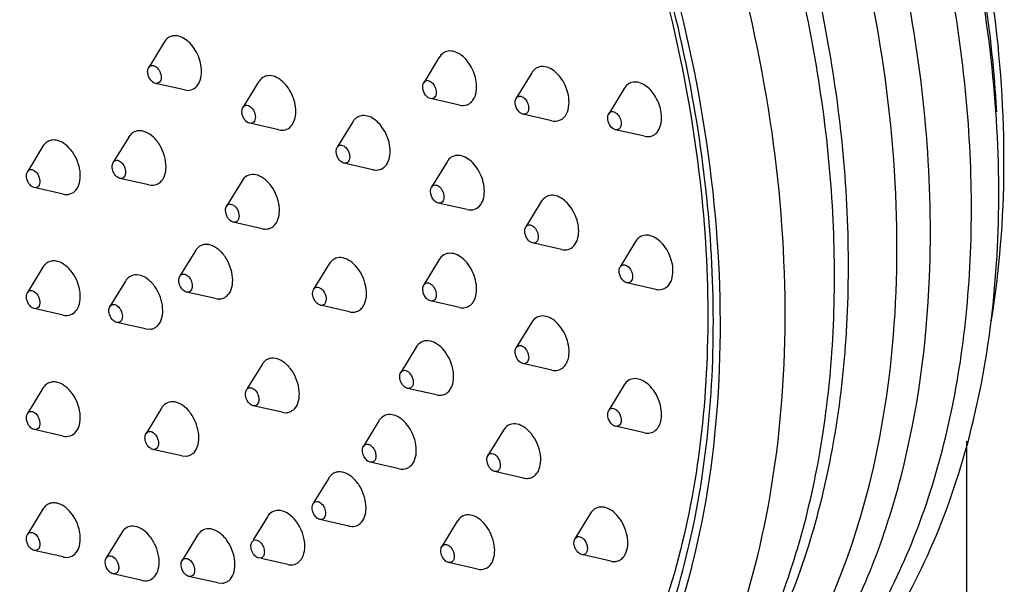
# Model space of a CAD drawing. Extents: x 3608 to 4660, y 1023 to 1831.
# Drawn here: x 4567 to 4619, y 1645 to 1675 of the extents above; entities that cross this region are included whole.
import ezdxf

# ---------------------------------------------------------------- set-up
doc = ezdxf.new("R2010")
doc.units = 0

msp = doc.modelspace()

# ---------------------------------------------------------------- linework, layer by layer
at = {"color": 7, "linetype": 'Continuous'}
for p, q in [((4574.743, 1673.855), (4573.929, 1672.525)), ((4589.185, 1673.057), (4588.37, 1671.726)), ((4594.039, 1672.243), (4593.225, 1670.912)), ((4575.804, 1671.344), (4574.283, 1671.688)), ((4579.693, 1671.764), (4578.879, 1670.433)), ((4598.894, 1671.429), (4598.08, 1670.098)), ((4590.246, 1670.545), (4588.724, 1670.889)), ((4584.642, 1669.672), (4583.828, 1668.341)), ((4595.1, 1669.731), (4593.579, 1670.075)), ((4580.754, 1669.253), (4579.232, 1669.596)), ((4599.955, 1668.917), (4598.433, 1669.261)), ((4572.879, 1668.876), (4572.105, 1667.611)), ((4573.029, 1669.054), (4572.878, 1668.873)), ((4568.379, 1668.388), (4567.565, 1667.058)), ((4572.064, 1667.542), (4572.115, 1667.605)), ((4589.592, 1667.58), (4588.778, 1666.249)), ((4585.704, 1667.161), (4584.182, 1667.504)), ((4573.94, 1666.364), (4572.419, 1666.708)), ((4578.831, 1666.578), (4578.017, 1665.248)), ((4567.921, 1666.221), (4567.865, 1666.238)), ((4569.44, 1665.877), (4567.919, 1666.221)), ((4594.542, 1665.488), (4593.728, 1664.157)), ((4577.991, 1665.193), (4578.019, 1665.249)), ((4590.653, 1665.069), (4589.132, 1665.412)), ((4579.893, 1664.067), (4578.371, 1664.411)), ((4599.492, 1663.396), (4598.678, 1662.066)), ((4576.379, 1662.91), (4575.605, 1661.645)), ((4576.529, 1663.089), (4576.378, 1662.908)), ((4595.603, 1662.977), (4594.082, 1663.32)), ((4589.185, 1662.448), (4588.37, 1661.117)), ((4568.379, 1662.044), (4567.565, 1660.714)), ((4583.404, 1662.218), (4582.59, 1660.887)), ((4575.564, 1661.578), (4575.615, 1661.639)), ((4614.92, 1661.529), (4614.92, 1661.53)), ((4572.709, 1661.318), (4571.894, 1659.988)), ((4582.564, 1660.832), (4582.592, 1660.889)), ((4588.324, 1660.986), (4588.371, 1661.118)), ((4600.553, 1660.885), (4599.031, 1661.229)), ((4577.44, 1660.399), (4575.919, 1660.743)), ((4567.921, 1659.877), (4567.865, 1659.894)), ((4569.44, 1659.533), (4567.919, 1659.876)), ((4584.466, 1659.707), (4582.944, 1660.05)), ((4590.246, 1659.937), (4588.724, 1660.28)), ((4572.33, 1659.145), (4572.246, 1659.152)), ((4573.77, 1658.807), (4572.327, 1659.133)), ((4573.768, 1658.808), (4574.015, 1658.791)), ((4594.039, 1659.158), (4593.225, 1657.828)), ((4587.977, 1657.857), (4587.163, 1656.527)), ((4593.178, 1657.696), (4593.226, 1657.829)), ((4579.879, 1656.945), (4579.105, 1655.68)), ((4580.029, 1657.124), (4579.878, 1656.943)), ((4595.1, 1656.647), (4593.579, 1656.991)), ((4587.137, 1656.472), (4587.165, 1656.528)), ((4568.379, 1655.7), (4567.565, 1654.369)), ((4579.064, 1655.612), (4579.115, 1655.674)), ((4589.039, 1655.346), (4587.517, 1655.69)), ((4598.894, 1655.869), (4598.08, 1654.539)), ((4574.603, 1654.656), (4573.789, 1653.326)), ((4580.94, 1654.434), (4579.419, 1654.778)), ((4598.033, 1654.407), (4598.081, 1654.539)), ((4586.017, 1653.985), (4585.203, 1652.654)), ((4586.035, 1654.014), (4586.017, 1653.984)), ((4599.955, 1653.358), (4598.433, 1653.702)), ((4567.921, 1653.533), (4567.865, 1653.55)), ((4569.44, 1653.189), (4567.919, 1653.532)), ((4592.55, 1653.497), (4591.736, 1652.166)), ((4616.877, 1631.499), (4616.877, 1652.922)), ((4574.224, 1652.484), (4574.14, 1652.49)), ((4575.664, 1652.145), (4574.221, 1652.471)), ((4575.662, 1652.146), (4575.909, 1652.13)), ((4591.71, 1652.111), (4591.738, 1652.168)), ((4587.078, 1651.474), (4585.557, 1651.818)), ((4583.529, 1651.159), (4583.378, 1650.978)), ((4593.612, 1650.986), (4592.09, 1651.329)), ((4583.379, 1650.98), (4582.605, 1649.715)), ((4582.564, 1649.647), (4582.615, 1649.709)), ((4568.379, 1649.356), (4567.565, 1648.025)), ((4580.164, 1648.957), (4579.42, 1647.741)), ((4597.123, 1649.137), (4596.309, 1647.806)), ((4584.44, 1648.469), (4582.919, 1648.812)), ((4590.133, 1648.721), (4589.319, 1647.391)), ((4590.151, 1648.75), (4590.132, 1648.72)), ((4572.517, 1648.129), (4571.703, 1646.799)), ((4576.497, 1647.995), (4575.683, 1646.664)), ((4579.35, 1647.626), (4579.454, 1647.72)), ((4589.318, 1647.39), (4589.325, 1647.4)), ((4596.283, 1647.751), (4596.311, 1647.807)), ((4567.921, 1647.189), (4567.865, 1647.206)), ((4569.44, 1646.845), (4567.919, 1647.188)), ((4598.185, 1646.626), (4596.663, 1646.969)), ((4579.847, 1646.8), (4579.704, 1646.79)), ((4581.226, 1646.446), (4579.838, 1646.759)), ((4591.194, 1646.21), (4589.672, 1646.554)), ((4572.072, 1645.959), (4572.056, 1645.962)), ((4573.579, 1645.618), (4572.057, 1645.962)), ((4576.118, 1645.822), (4576.034, 1645.828)), ((4573.577, 1645.619), (4573.625, 1645.609)), ((4577.558, 1645.484), (4576.115, 1645.809)), ((4577.556, 1645.484), (4577.803, 1645.468))]:
    msp.add_line(p, q, dxfattribs=at)
msp.add_arc((4556.788, 1666.773), 61.758, 3.18294, 4.27177, dxfattribs=at)
for points, start_tangent, end_tangent in [([(4569.351, 1724.117), (4561.753, 1726.369), (4558.01, 1726.753), (4554.353, 1726.629), (4550.823, 1725.993), (4547.462, 1724.849), (4544.312, 1723.21), (4541.41, 1721.096), (4538.788, 1718.537), (4536.472, 1715.563), (4532.83, 1708.507), (4530.588, 1700.215), (4529.803, 1690.996), (4530.49, 1681.186), (4532.613, 1671.151), (4536.09, 1661.264), (4540.788, 1651.899), (4546.531, 1643.411), (4553.107, 1636.119), (4560.278, 1630.299), (4567.793, 1626.177)], (-0.921119, 0.389282), (0.921119, -0.389282)), ([(4612.779, 1644.937), (4616.111, 1654.667), (4616.911, 1660.218), (4617.114, 1666.104), (4616.714, 1672.229), (4615.719, 1678.489), (4612.021, 1691), (4606.264, 1702.807), (4598.829, 1713.127), (4594.634, 1717.51), (4590.211, 1721.276), (4580.981, 1726.713)], (0.456312, 0.88982), (-0.921119, 0.389282)), ([(4603.097, 1634.047), (4607.523, 1637.003), (4611.296, 1640.993), (4614.331, 1645.9), (4616.573, 1651.598), (4617.985, 1657.951), (4618.547, 1664.818), (4618.254, 1672.044), (4617.116, 1679.468), (4615.162, 1686.92), (4612.438, 1694.23), (4609.008, 1701.228), (4604.95, 1707.753), (4600.355, 1713.655), (4595.328, 1718.797), (4584.414, 1726.346)], (0.890924, 0.454151), (-0.897425, 0.441166)), ([(4567.793, 1626.177), (4575.391, 1623.925), (4579.134, 1623.54), (4582.791, 1623.664), (4586.321, 1624.3), (4589.682, 1625.444), (4592.832, 1627.084), (4595.734, 1629.197), (4598.356, 1631.757), (4600.672, 1634.731), (4604.314, 1641.786), (4606.556, 1650.078), (4607.341, 1659.298), (4606.654, 1669.107), (4604.531, 1679.143), (4601.054, 1689.03), (4596.356, 1698.394), (4590.613, 1706.883), (4584.037, 1714.175), (4576.866, 1719.994), (4569.351, 1724.117)], (0.921119, -0.389282), (-0.921119, 0.389282)), ([(4606.584, 1643.345), (4609.339, 1653.386), (4609.878, 1659.003), (4609.843, 1664.903), (4608.067, 1677.179), (4604.12, 1689.451), (4598.248, 1700.953), (4590.817, 1710.971), (4586.657, 1715.224), (4582.288, 1718.881), (4573.194, 1724.19)], (0.38879, 0.921327), (-0.921119, 0.389282)), ([(4606.946, 1643.159), (4609.922, 1653.066), (4610.561, 1658.649), (4610.619, 1664.535), (4608.994, 1676.834), (4605.15, 1689.178), (4599.332, 1700.78), (4591.913, 1710.897), (4587.747, 1715.193), (4583.365, 1718.886), (4574.234, 1724.235)], (0.41513, 0.909762), (-0.921119, 0.389282)), ([(4567.865, 1629.08), (4556.638, 1636.145), (4551.384, 1641.211), (4546.55, 1647.135), (4542.261, 1653.767), (4538.624, 1660.936), (4535.734, 1668.46), (4533.663, 1676.147), (4532.465, 1683.802), (4532.17, 1691.227), (4532.787, 1698.235), (4534.298, 1704.646), (4536.666, 1710.297), (4539.829, 1715.043), (4543.709, 1718.763), (4548.204, 1721.363)], (-0.921119, 0.389282), (0.921063, 0.389414)), ([(4569.279, 1629.677), (4558.252, 1636.574), (4553.078, 1641.505), (4548.303, 1647.271), (4544.044, 1653.729), (4540.404, 1660.722), (4537.475, 1668.076), (4535.328, 1675.612), (4534.016, 1683.143), (4533.57, 1690.485), (4534.003, 1697.458), (4535.303, 1703.889), (4537.439, 1709.621), (4540.357, 1714.512), (4543.987, 1718.443), (4548.238, 1721.317)], (-0.921119, 0.389282), (0.890056, 0.455852)), ([(4618.159, 1659.188), (4618.831, 1667.304), (4618.264, 1675.857), (4616.492, 1684.577), (4613.582, 1693.177), (4609.635, 1701.373), (4604.781, 1708.888), (4599.173, 1715.47), (4592.981, 1720.898)], (0.163913, 0.986475), (-0.802055, 0.59725)), ([(4567.476, 1720.601), (4573.136, 1717.627), (4578.672, 1713.55), (4583.935, 1708.475), (4588.786, 1702.531), (4593.095, 1695.873), (4596.753, 1688.671), (4599.662, 1681.112), (4601.75, 1673.39), (4602.962, 1665.706), (4603.268, 1658.258), (4602.664, 1651.242), (4601.169, 1644.841), (4598.829, 1639.223), (4595.714, 1634.53), (4591.914, 1630.874), (4587.524, 1628.332)], (0.921119, -0.389282), (-0.921119, -0.389282)), ([(4614.92, 1661.53), (4614.76, 1669.005), (4613.689, 1676.74), (4611.733, 1684.54), (4608.943, 1692.21), (4605.387, 1699.556), (4601.156, 1706.394), (4596.355, 1712.553), (4591.105, 1717.877)], (0.04103, 0.999158), (-0.745164, 0.666881)), ([(4618.375, 1671.374), (4616.301, 1683.606), (4611.995, 1695.701), (4605.754, 1706.826), (4598.006, 1716.217)], (-0.074453, 0.997224), (-0.708549, 0.705662)), ([(4593.955, 1695.494), (4598.565, 1685.782), (4601.829, 1675.589), (4603.607, 1665.35), (4603.823, 1655.506), (4602.467, 1646.479), (4601.216, 1642.394), (4599.598, 1638.654), (4597.632, 1635.3), (4595.339, 1632.368), (4592.743, 1629.889), (4589.872, 1627.889)], (0.488393, -0.872624), (-0.863461, -0.504416)), ([(4567.158, 1627.874), (4572.433, 1626.137), (4577.597, 1625.422), (4582.54, 1625.742), (4587.159, 1627.092), (4591.357, 1629.444), (4595.043, 1632.746), (4598.142, 1636.931), (4600.587, 1641.909), (4602.326, 1647.575), (4603.324, 1653.811), (4603.559, 1660.484), (4603.026, 1667.454), (4601.736, 1674.574), (4599.717, 1681.692), (4593.676, 1695.331)], (0.921403, -0.388607), (-0.488881, 0.87235)), ([(4598.241, 1631.601), (4601.04, 1633.325), (4603.602, 1635.489), (4605.902, 1638.07), (4607.919, 1641.044), (4611.024, 1648.051), (4612.799, 1656.24), (4613.174, 1665.292), (4612.135, 1674.858), (4609.721, 1684.567), (4606.027, 1694.044)], (0.888856, 0.458187), (-0.421328, 0.906908)), ([(4576.704, 1672.308), (4576.49, 1673.217), (4576.244, 1673.623), (4575.935, 1673.94), (4575.596, 1674.134), (4575.262, 1674.186), (4574.968, 1674.09), (4574.743, 1673.856)], (0, 1), (-0.522526, -0.852623)), ([(4591.125, 1671.783), (4590.829, 1672.612), (4590.573, 1672.957), (4590.275, 1673.214), (4589.96, 1673.36), (4589.655, 1673.382), (4589.389, 1673.277), (4589.184, 1673.056)], (-0.14412, 0.98956), (-0.521957, -0.852972)), ([(4573.875, 1672.308), (4573.879, 1672.369), (4573.929, 1672.525)], (0, 1), (0.521198, 0.853436)), ([(4574.283, 1671.688), (4573.999, 1671.911), (4573.908, 1672.105), (4573.875, 1672.308)], (-0.975728, 0.218988), (0, 1)), ([(4573.929, 1672.525), (4574.003, 1672.603), (4574.102, 1672.635), (4574.213, 1672.618), (4574.326, 1672.553), (4574.511, 1672.312), (4574.582, 1672.009)], (0.521198, 0.853436), (0, -1)), ([(4575.804, 1671.344), (4576.158, 1671.35), (4576.448, 1671.531), (4576.638, 1671.864), (4576.704, 1672.308)], (0.975489, -0.220048), (0, 1)), ([(4595.98, 1670.969), (4595.683, 1671.798), (4595.428, 1672.143), (4595.13, 1672.4), (4594.814, 1672.546), (4594.51, 1672.568), (4594.244, 1672.463), (4594.039, 1672.242)], (-0.14412, 0.98956), (-0.521957, -0.852972)), ([(4574.582, 1672.009), (4574.56, 1671.861), (4574.497, 1671.75), (4574.401, 1671.69), (4574.283, 1671.688)], (0, -1), (-0.975728, 0.218988)), ([(4581.654, 1670.216), (4581.44, 1671.125), (4581.193, 1671.531), (4580.885, 1671.848), (4580.546, 1672.042), (4580.212, 1672.094), (4579.918, 1671.998), (4579.693, 1671.764)], (0, 1), (-0.522526, -0.852623)), ([(4588.324, 1671.418), (4588.317, 1671.505), (4588.371, 1671.726)], (-0.14412, 0.98956), (0.523459, 0.852051)), ([(4588.371, 1671.726), (4588.439, 1671.8), (4588.528, 1671.834), (4588.734, 1671.778), (4588.919, 1671.578), (4589.017, 1671.301)], (0.523459, 0.852051), (0.14412, -0.98956)), ([(4590.245, 1670.546), (4590.644, 1670.566), (4590.814, 1670.662), (4590.953, 1670.81), (4591.123, 1671.238), (4591.125, 1671.783)], (0.9754, -0.220441), (-0.14412, 0.98956)), ([(4600.834, 1670.155), (4600.538, 1670.984), (4600.283, 1671.329), (4599.984, 1671.586), (4599.669, 1671.732), (4599.365, 1671.754), (4599.098, 1671.649), (4598.894, 1671.428)], (-0.14412, 0.98956), (-0.521957, -0.852972)), ([(4588.724, 1670.889), (4588.468, 1671.074), (4588.324, 1671.418)], (-0.975317, 0.220811), (-0.14412, 0.98956)), ([(4589.017, 1671.301), (4589.016, 1671.12), (4588.96, 1670.977), (4588.857, 1670.896), (4588.724, 1670.889)], (0.14412, -0.98956), (-0.975317, 0.220811)), ([(4593.178, 1670.604), (4593.172, 1670.691), (4593.225, 1670.912)], (-0.14412, 0.98956), (0.523459, 0.852051)), ([(4593.225, 1670.912), (4593.294, 1670.986), (4593.382, 1671.02), (4593.589, 1670.964), (4593.773, 1670.764), (4593.872, 1670.487)], (0.523459, 0.852051), (0.14412, -0.98956)), ([(4595.1, 1669.732), (4595.499, 1669.752), (4595.668, 1669.848), (4595.808, 1669.996), (4595.977, 1670.424), (4595.98, 1670.969)], (0.9754, -0.220441), (-0.14412, 0.98956)), ([(4578.825, 1670.216), (4578.829, 1670.277), (4578.878, 1670.433)], (0, 1), (0.521198, 0.853436)), ([(4579.233, 1669.596), (4578.949, 1669.82), (4578.857, 1670.013), (4578.825, 1670.216)], (-0.975728, 0.218988), (0, 1)), ([(4578.878, 1670.433), (4578.953, 1670.511), (4579.051, 1670.543), (4579.163, 1670.526), (4579.276, 1670.461), (4579.461, 1670.22), (4579.532, 1669.917)], (0.521198, 0.853436), (0, -1)), ([(4580.754, 1669.252), (4581.108, 1669.258), (4581.398, 1669.439), (4581.588, 1669.772), (4581.654, 1670.216)], (0.975489, -0.220048), (0, 1)), ([(4593.579, 1670.075), (4593.322, 1670.26), (4593.178, 1670.604)], (-0.975317, 0.220811), (-0.14412, 0.98956)), ([(4593.872, 1670.487), (4593.871, 1670.306), (4593.815, 1670.163), (4593.712, 1670.082), (4593.579, 1670.075)], (0.14412, -0.98956), (-0.975317, 0.220811)), ([(4598.08, 1670.098), (4598.148, 1670.172), (4598.237, 1670.206), (4598.443, 1670.15), (4598.628, 1669.95), (4598.727, 1669.673)], (0.523459, 0.852051), (0.14412, -0.98956)), ([(4599.955, 1668.918), (4600.354, 1668.938), (4600.523, 1669.034), (4600.663, 1669.182), (4600.832, 1669.611), (4600.834, 1670.155)], (0.9754, -0.220441), (-0.14412, 0.98956)), ([(4579.532, 1669.917), (4579.51, 1669.769), (4579.447, 1669.658), (4579.351, 1669.598), (4579.233, 1669.596)], (0, -1), (-0.975728, 0.218988)), ([(4586.603, 1668.124), (4586.39, 1669.033), (4586.143, 1669.439), (4585.835, 1669.756), (4585.496, 1669.95), (4585.162, 1670.002), (4584.867, 1669.906), (4584.643, 1669.672)], (0, 1), (-0.522526, -0.852623)), ([(4598.033, 1669.79), (4598.026, 1669.877), (4598.08, 1670.098)], (-0.14412, 0.98956), (0.523459, 0.852051)), ([(4598.433, 1669.261), (4598.177, 1669.446), (4598.033, 1669.79)], (-0.97536, 0.220621), (-0.14412, 0.98956)), ([(4598.727, 1669.673), (4598.726, 1669.492), (4598.669, 1669.349), (4598.566, 1669.268), (4598.433, 1669.261)], (0.14412, -0.98956), (-0.97536, 0.220621)), ([(4574.529, 1666.498), (4574.759, 1666.842), (4574.84, 1667.328), (4574.759, 1667.882), (4574.529, 1668.42), (4574.185, 1668.861), (4573.779, 1669.136), (4573.373, 1669.204), (4573.19, 1669.155), (4573.029, 1669.054)], (0.758525, 0.651644), (-0.758525, -0.651644)), ([(4569.279, 1668.648), (4569.013, 1668.717), (4568.764, 1668.695), (4568.548, 1668.583), (4568.379, 1668.388)], (-0.921119, 0.389282), (-0.521834, -0.853047)), ([(4569.443, 1665.877), (4569.814, 1665.889), (4570.111, 1666.094), (4570.294, 1666.464), (4570.337, 1666.948), (4570.234, 1667.478), (4569.999, 1667.982), (4569.666, 1668.391), (4569.279, 1668.648)], (0.976341, -0.216238), (-0.921119, 0.389282)), ([(4583.775, 1668.124), (4583.778, 1668.185), (4583.828, 1668.341)], (0, 1), (0.521198, 0.853436)), ([(4584.183, 1667.504), (4583.898, 1667.728), (4583.807, 1667.921), (4583.775, 1668.124)], (-0.975728, 0.218988), (0, 1)), ([(4583.828, 1668.341), (4583.903, 1668.419), (4584.001, 1668.451), (4584.112, 1668.434), (4584.225, 1668.369), (4584.411, 1668.129), (4584.482, 1667.825)], (0.521198, 0.853436), (0, -1)), ([(4585.704, 1667.161), (4586.058, 1667.166), (4586.348, 1667.347), (4586.537, 1667.68), (4586.603, 1668.124)], (0.975489, -0.220048), (0, 1)), ([(4572.419, 1666.708), (4572.222, 1666.824), (4572.071, 1667.052), (4572.011, 1667.319), (4572.064, 1667.543)], (-0.975359, 0.220622), (0.514459, 0.857515)), ([(4572.115, 1667.605), (4572.249, 1667.656), (4572.405, 1667.612)], (0.758525, 0.651644), (0.868332, -0.495983)), ([(4572.405, 1667.612), (4572.586, 1667.439), (4572.654, 1667.318), (4572.699, 1667.187), (4572.615, 1666.752)], (0.868332, -0.495983), (-0.758525, -0.651644)), ([(4584.482, 1667.825), (4584.46, 1667.678), (4584.397, 1667.566), (4584.3, 1667.506), (4584.183, 1667.504)], (0, -1), (-0.975728, 0.218988)), ([(4591.553, 1666.032), (4591.339, 1666.941), (4591.093, 1667.347), (4590.784, 1667.664), (4590.446, 1667.858), (4590.112, 1667.91), (4589.817, 1667.814), (4589.592, 1667.58)], (0, 1), (-0.522526, -0.852623)), ([(4567.865, 1666.238), (4567.685, 1666.377), (4567.581, 1666.541), (4567.522, 1666.729), (4567.565, 1667.058)], (-0.921119, 0.389282), (0.522124, 0.85287)), ([(4567.565, 1667.058), (4567.693, 1667.16), (4567.865, 1667.144)], (0.522124, 0.85287), (0.921119, -0.389282)), ([(4567.865, 1667.144), (4568.105, 1666.923), (4568.217, 1666.578), (4568.203, 1666.417), (4568.143, 1666.294), (4568.044, 1666.225), (4567.921, 1666.22)], (0.921119, -0.389282), (-0.977573, 0.210598)), ([(4572.615, 1666.752), (4572.525, 1666.707), (4572.419, 1666.708)], (-0.758525, -0.651644), (-0.975359, 0.220622)), ([(4573.939, 1666.365), (4574.258, 1666.361), (4574.529, 1666.498)], (0.975205, -0.221302), (0.758525, 0.651644)), ([(4580.712, 1664.545), (4580.792, 1665.002), (4580.728, 1665.525), (4580.527, 1666.042), (4580.218, 1666.481), (4579.843, 1666.784), (4579.452, 1666.908), (4579.099, 1666.838), (4578.833, 1666.581)], (0.350542, 0.936547), (-0.525046, -0.851074)), ([(4588.725, 1666.032), (4588.728, 1666.093), (4588.778, 1666.249)], (0, 1), (0.521198, 0.853436)), ([(4589.132, 1665.412), (4588.848, 1665.636), (4588.757, 1665.829), (4588.725, 1666.032)], (-0.975728, 0.218988), (0, 1)), ([(4588.778, 1666.249), (4588.853, 1666.327), (4588.951, 1666.359), (4589.062, 1666.342), (4589.175, 1666.278), (4589.36, 1666.037), (4589.432, 1665.733)], (0.521198, 0.853436), (0, -1)), ([(4590.654, 1665.069), (4591.008, 1665.075), (4591.297, 1665.255), (4591.487, 1665.588), (4591.553, 1666.032)], (0.975489, -0.220048), (0, 1)), ([(4589.432, 1665.733), (4589.41, 1665.586), (4589.347, 1665.475), (4589.25, 1665.414), (4589.132, 1665.412)], (0, -1), (-0.975728, 0.218988)), ([(4596.503, 1663.94), (4596.289, 1664.849), (4596.043, 1665.255), (4595.734, 1665.572), (4595.395, 1665.767), (4595.061, 1665.818), (4594.767, 1665.722), (4594.542, 1665.489)], (0, 1), (-0.522526, -0.852623)), ([(4578.372, 1664.411), (4578.188, 1664.515), (4578.071, 1664.661), (4577.992, 1664.842), (4577.991, 1665.193)], (-0.97558, 0.219645), (0.350542, 0.936547)), ([(4578.019, 1665.25), (4578.108, 1665.335), (4578.225, 1665.358), (4578.355, 1665.316), (4578.48, 1665.215), (4578.65, 1664.896), (4578.644, 1664.57)], (0.530158, 0.847899), (-0.350542, -0.936547)), ([(4578.644, 1664.57), (4578.536, 1664.433), (4578.372, 1664.411)], (-0.350542, -0.936547), (-0.97558, 0.219645)), ([(4579.892, 1664.067), (4580.153, 1664.053), (4580.386, 1664.133), (4580.577, 1664.3), (4580.712, 1664.545)], (0.975419, -0.220357), (0.350542, 0.936547)), ([(4593.674, 1663.94), (4593.678, 1664.002), (4593.728, 1664.157)], (0, 1), (0.521198, 0.853436)), ([(4594.082, 1663.32), (4593.798, 1663.544), (4593.707, 1663.737), (4593.674, 1663.94)], (-0.975728, 0.218988), (0, 1)), ([(4593.728, 1664.157), (4593.802, 1664.235), (4593.901, 1664.268), (4594.012, 1664.25), (4594.125, 1664.186), (4594.31, 1663.945), (4594.381, 1663.642)], (0.521198, 0.853436), (0, -1)), ([(4595.603, 1662.977), (4595.957, 1662.983), (4596.247, 1663.163), (4596.437, 1663.496), (4596.503, 1663.94)], (0.975489, -0.220048), (0, 1)), ([(4594.381, 1663.642), (4594.359, 1663.494), (4594.296, 1663.383), (4594.2, 1663.323), (4594.082, 1663.32)], (0, -1), (-0.975728, 0.218988)), ([(4601.453, 1661.849), (4601.239, 1662.757), (4600.992, 1663.164), (4600.684, 1663.48), (4600.345, 1663.675), (4600.011, 1663.727), (4599.717, 1663.631), (4599.492, 1663.397)], (0, 1), (-0.522526, -0.852623)), ([(4578.029, 1660.533), (4578.259, 1660.877), (4578.34, 1661.363), (4578.259, 1661.917), (4578.029, 1662.455), (4577.685, 1662.895), (4577.279, 1663.17), (4576.873, 1663.239), (4576.69, 1663.19), (4576.529, 1663.089)], (0.758525, 0.651644), (-0.758525, -0.651644)), ([(4569.279, 1662.304), (4569.013, 1662.373), (4568.764, 1662.351), (4568.548, 1662.239), (4568.379, 1662.044)], (-0.921119, 0.389282), (-0.521834, -0.853047)), ([(4585.285, 1660.184), (4585.365, 1660.642), (4585.301, 1661.165), (4585.1, 1661.681), (4584.791, 1662.121), (4584.416, 1662.424), (4584.025, 1662.548), (4583.672, 1662.477), (4583.406, 1662.22)], (0.350542, 0.936547), (-0.525046, -0.851074)), ([(4591.125, 1660.644), (4591.016, 1661.605), (4590.788, 1662.07), (4590.475, 1662.448), (4590.116, 1662.694), (4589.753, 1662.78), (4589.429, 1662.694), (4589.184, 1662.448)], (0.163841, 0.986487), (-0.521357, -0.853339)), ([(4569.443, 1659.532), (4569.814, 1659.545), (4570.111, 1659.75), (4570.294, 1660.12), (4570.337, 1660.603), (4570.234, 1661.134), (4569.999, 1661.638), (4569.666, 1662.047), (4569.279, 1662.304)], (0.976341, -0.216238), (-0.921119, 0.389282)), ([(4598.624, 1661.849), (4598.628, 1661.91), (4598.677, 1662.065)], (0, 1), (0.521198, 0.853436)), ([(4599.032, 1661.228), (4598.748, 1661.452), (4598.656, 1661.645), (4598.624, 1661.849)], (-0.975728, 0.218988), (0, 1)), ([(4598.677, 1662.065), (4598.752, 1662.144), (4598.85, 1662.176), (4598.962, 1662.159), (4599.075, 1662.094), (4599.26, 1661.853), (4599.331, 1661.55)], (0.521198, 0.853436), (0, -1)), ([(4600.553, 1660.885), (4600.907, 1660.891), (4601.197, 1661.071), (4601.387, 1661.405), (4601.453, 1661.849)], (0.975489, -0.220048), (0, 1)), ([(4573.203, 1661.646), (4572.923, 1661.545), (4572.708, 1661.317)], (-0.994188, -0.107655), (-0.520966, -0.853577)), ([(4574.015, 1658.791), (4574.198, 1658.839), (4574.359, 1658.941), (4574.589, 1659.284), (4574.669, 1659.77), (4574.589, 1660.325), (4574.359, 1660.863), (4574.015, 1661.303), (4573.609, 1661.578), (4573.203, 1661.646)], (0.994188, 0.107655), (-0.994188, -0.107655)), ([(4575.919, 1660.743), (4575.722, 1660.859), (4575.57, 1661.087), (4575.511, 1661.355), (4575.564, 1661.578)], (-0.975353, 0.220651), (0.515863, 0.856671)), ([(4575.615, 1661.639), (4575.749, 1661.69), (4575.905, 1661.646)], (0.758525, 0.651644), (0.868332, -0.495983)), ([(4575.905, 1661.646), (4576.086, 1661.474), (4576.154, 1661.353), (4576.199, 1661.221), (4576.115, 1660.787)], (0.868332, -0.495983), (-0.758525, -0.651644)), ([(4597.424, 1630.733), (4601.125, 1632.628), (4604.47, 1635.193), (4607.407, 1638.378), (4609.896, 1642.126), (4611.909, 1646.379), (4613.426, 1651.074), (4614.92, 1661.53)], (0.92814, 0.372231), (0.041033, 0.999158)), ([(4599.331, 1661.55), (4599.309, 1661.402), (4599.246, 1661.291), (4599.15, 1661.231), (4599.032, 1661.228)], (0, -1), (-0.975728, 0.218988)), ([(4567.565, 1660.714), (4567.693, 1660.816), (4567.865, 1660.8)], (0.522124, 0.85287), (0.921119, -0.389282)), ([(4582.944, 1660.05), (4582.761, 1660.154), (4582.644, 1660.301), (4582.565, 1660.481), (4582.564, 1660.832)], (-0.975482, 0.220077), (0.350542, 0.936547)), ([(4582.592, 1660.889), (4582.681, 1660.974), (4582.798, 1660.997), (4582.928, 1660.955), (4583.053, 1660.854), (4583.223, 1660.536), (4583.217, 1660.209)], (0.530404, 0.847745), (-0.350542, -0.936547)), ([(4588.724, 1660.28), (4588.557, 1660.37), (4588.415, 1660.546), (4588.331, 1660.768), (4588.324, 1660.986)], (-0.975414, 0.220381), (0.163841, 0.986487)), ([(4588.371, 1661.118), (4588.453, 1661.2), (4588.561, 1661.228), (4588.682, 1661.199), (4588.801, 1661.117), (4588.981, 1660.836), (4589.017, 1660.516)], (0.524269, 0.851553), (-0.163841, -0.986487)), ([(4567.865, 1659.894), (4567.685, 1660.032), (4567.581, 1660.197), (4567.522, 1660.384), (4567.565, 1660.714)], (-0.921119, 0.389282), (0.522124, 0.85287)), ([(4567.865, 1660.8), (4568.105, 1660.579), (4568.217, 1660.234), (4568.203, 1660.073), (4568.143, 1659.95), (4568.044, 1659.881), (4567.921, 1659.876)], (0.921119, -0.389282), (-0.977573, 0.210598)), ([(4576.115, 1660.787), (4576.025, 1660.742), (4575.919, 1660.743)], (-0.758525, -0.651644), (-0.975353, 0.220651)), ([(4577.439, 1660.399), (4577.758, 1660.396), (4578.029, 1660.533)], (0.975205, -0.221302), (0.758525, 0.651644)), ([(4589.017, 1660.516), (4588.915, 1660.32), (4588.827, 1660.278), (4588.724, 1660.28)], (-0.163841, -0.986487), (-0.975414, 0.220381)), ([(4590.246, 1659.937), (4590.554, 1659.931), (4590.818, 1660.056), (4591.015, 1660.302), (4591.125, 1660.644)], (0.97547, -0.220133), (0.163841, 0.986487)), ([(4572.246, 1659.151), (4572.049, 1659.269), (4571.899, 1659.498), (4571.841, 1659.766), (4571.894, 1659.988)], (-0.973628, 0.22814), (0.5218, 0.853068)), ([(4571.894, 1659.988), (4571.966, 1660.063), (4572.059, 1660.097)], (0.5218, 0.853068), (0.994188, 0.107655)), ([(4572.059, 1660.097), (4572.097, 1660.098), (4572.217, 1660.064)], (0.994188, 0.107655), (0.892858, -0.450339)), ([(4572.217, 1660.064), (4572.432, 1659.857), (4572.543, 1659.548), (4572.543, 1659.397), (4572.504, 1659.271), (4572.43, 1659.184), (4572.33, 1659.145)], (0.892858, -0.450339), (-0.994188, -0.107655)), ([(4583.217, 1660.209), (4583.109, 1660.072), (4582.944, 1660.05)], (-0.350542, -0.936547), (-0.975482, 0.220077)), ([(4584.465, 1659.707), (4584.726, 1659.693), (4584.959, 1659.772), (4585.15, 1659.94), (4585.285, 1660.184)], (0.975419, -0.220357), (0.350542, 0.936547)), ([(4595.98, 1657.354), (4595.871, 1658.316), (4595.642, 1658.78), (4595.33, 1659.158), (4594.97, 1659.405), (4594.607, 1659.491), (4594.284, 1659.405), (4594.039, 1659.158)], (0.163841, 0.986487), (-0.521357, -0.853339)), ([(4589.858, 1655.824), (4589.938, 1656.282), (4589.874, 1656.804), (4589.673, 1657.321), (4589.364, 1657.76), (4588.989, 1658.063), (4588.598, 1658.188), (4588.245, 1658.117), (4587.979, 1657.86)], (0.350542, 0.936547), (-0.525046, -0.851074)), ([(4593.226, 1657.829), (4593.308, 1657.911), (4593.415, 1657.939), (4593.536, 1657.91), (4593.656, 1657.827), (4593.836, 1657.547), (4593.872, 1657.226)], (0.523787, 0.851849), (-0.163841, -0.986487)), ([(4581.529, 1654.568), (4581.759, 1654.912), (4581.84, 1655.398), (4581.759, 1655.952), (4581.529, 1656.49), (4581.185, 1656.93), (4580.779, 1657.205), (4580.373, 1657.273), (4580.19, 1657.225), (4580.029, 1657.124)], (0.758525, 0.651644), (-0.758525, -0.651644)), ([(4593.579, 1656.991), (4593.411, 1657.081), (4593.27, 1657.256), (4593.186, 1657.478), (4593.178, 1657.696)], (-0.975414, 0.220381), (0.163841, 0.986487)), ([(4593.872, 1657.226), (4593.769, 1657.031), (4593.681, 1656.989), (4593.579, 1656.991)], (-0.163841, -0.986487), (-0.975414, 0.220381)), ([(4595.101, 1656.647), (4595.408, 1656.642), (4595.673, 1656.767), (4595.869, 1657.012), (4595.98, 1657.354)], (0.97547, -0.220133), (0.163841, 0.986487)), ([(4587.517, 1655.69), (4587.334, 1655.794), (4587.217, 1655.94), (4587.138, 1656.121), (4587.137, 1656.472)], (-0.97558, 0.219645), (0.350542, 0.936547)), ([(4587.165, 1656.529), (4587.254, 1656.614), (4587.371, 1656.637), (4587.501, 1656.595), (4587.626, 1656.494), (4587.795, 1656.175), (4587.79, 1655.849)], (0.530404, 0.847745), (-0.350542, -0.936547)), ([(4600.834, 1654.065), (4600.725, 1655.027), (4600.497, 1655.491), (4600.184, 1655.869), (4599.825, 1656.116), (4599.462, 1656.201), (4599.139, 1656.116), (4598.894, 1655.869)], (0.163841, 0.986487), (-0.521357, -0.853339)), ([(4569.279, 1655.96), (4569.013, 1656.029), (4568.764, 1656.007), (4568.548, 1655.894), (4568.379, 1655.7)], (-0.921119, 0.389282), (-0.521834, -0.853047)), ([(4569.443, 1653.188), (4569.814, 1653.201), (4570.111, 1653.406), (4570.294, 1653.776), (4570.337, 1654.259), (4570.234, 1654.79), (4569.999, 1655.294), (4569.666, 1655.703), (4569.279, 1655.96)], (0.976341, -0.216238), (-0.921119, 0.389282)), ([(4579.115, 1655.674), (4579.249, 1655.725), (4579.405, 1655.681)], (0.758525, 0.651644), (0.868332, -0.495983)), ([(4579.405, 1655.681), (4579.586, 1655.509), (4579.654, 1655.388), (4579.699, 1655.256), (4579.615, 1654.822)], (0.868332, -0.495983), (-0.758525, -0.651644)), ([(4587.79, 1655.849), (4587.682, 1655.712), (4587.517, 1655.69)], (-0.350542, -0.936547), (-0.97558, 0.219645)), ([(4589.038, 1655.346), (4589.299, 1655.333), (4589.532, 1655.412), (4589.723, 1655.579), (4589.858, 1655.824)], (0.975419, -0.220357), (0.350542, 0.936547)), ([(4579.419, 1654.778), (4579.222, 1654.894), (4579.071, 1655.122), (4579.011, 1655.389), (4579.064, 1655.612)], (-0.975359, 0.220622), (0.514459, 0.857515)), ([(4575.097, 1654.985), (4574.817, 1654.884), (4574.602, 1654.656)], (-0.994188, -0.107655), (-0.520966, -0.853577)), ([(4575.909, 1652.13), (4576.092, 1652.178), (4576.253, 1652.279), (4576.483, 1652.623), (4576.564, 1653.109), (4576.483, 1653.663), (4576.253, 1654.201), (4575.909, 1654.641), (4575.503, 1654.916), (4575.097, 1654.985)], (0.994188, 0.107655), (-0.994188, -0.107655)), ([(4579.615, 1654.822), (4579.525, 1654.777), (4579.419, 1654.778)], (-0.758525, -0.651644), (-0.975359, 0.220622)), ([(4598.081, 1654.54), (4598.162, 1654.621), (4598.27, 1654.649), (4598.391, 1654.62), (4598.511, 1654.538), (4598.69, 1654.257), (4598.727, 1653.937)], (0.524269, 0.851553), (-0.163841, -0.986487)), ([(4567.865, 1653.55), (4567.685, 1653.688), (4567.581, 1653.852), (4567.522, 1654.04), (4567.565, 1654.37)], (-0.921119, 0.389282), (0.522124, 0.85287)), ([(4567.565, 1654.37), (4567.693, 1654.472), (4567.865, 1654.456)], (0.522124, 0.85287), (0.921119, -0.389282)), ([(4567.865, 1654.456), (4568.105, 1654.234), (4568.217, 1653.89), (4568.203, 1653.729), (4568.143, 1653.606), (4568.044, 1653.537), (4567.921, 1653.532)], (0.921119, -0.389282), (-0.977573, 0.210598)), ([(4580.939, 1654.434), (4581.258, 1654.43), (4581.529, 1654.568)], (0.975205, -0.221302), (0.758525, 0.651644)), ([(4587.799, 1651.758), (4587.958, 1652.711), (4587.799, 1653.268), (4587.507, 1653.767), (4587.124, 1654.132), (4586.71, 1654.307), (4586.328, 1654.265), (4586.035, 1654.014)], (0.555828, 0.831297), (-0.555828, -0.831297)), ([(4598.433, 1653.702), (4598.266, 1653.791), (4598.124, 1653.967), (4598.04, 1654.189), (4598.033, 1654.407)], (-0.975273, 0.221001), (0.163841, 0.986487)), ([(4594.43, 1651.463), (4594.511, 1651.921), (4594.447, 1652.444), (4594.246, 1652.96), (4593.937, 1653.4), (4593.561, 1653.703), (4593.171, 1653.827), (4592.818, 1653.756), (4592.552, 1653.499)], (0.350542, 0.936547), (-0.525046, -0.851074)), ([(4598.727, 1653.937), (4598.624, 1653.741), (4598.536, 1653.7), (4598.433, 1653.702)], (-0.163841, -0.986487), (-0.975273, 0.221001)), ([(4599.955, 1653.358), (4600.263, 1653.352), (4600.527, 1653.478), (4600.724, 1653.723), (4600.834, 1654.065)], (0.97547, -0.220133), (0.163841, 0.986487)), ([(4574.14, 1652.489), (4573.943, 1652.608), (4573.793, 1652.836), (4573.735, 1653.104), (4573.789, 1653.326)], (-0.973584, 0.228329), (0.521721, 0.853116)), ([(4573.789, 1653.326), (4573.86, 1653.402), (4573.953, 1653.435)], (0.521721, 0.853116), (0.994188, 0.107655)), ([(4573.953, 1653.435), (4573.991, 1653.436), (4574.111, 1653.402)], (0.994188, 0.107655), (0.893658, -0.448748)), ([(4574.111, 1653.402), (4574.326, 1653.196), (4574.437, 1652.886), (4574.437, 1652.735), (4574.398, 1652.609), (4574.324, 1652.522), (4574.224, 1652.484)], (0.893658, -0.448748), (-0.994188, -0.107655)), ([(4585.556, 1651.818), (4585.36, 1651.935), (4585.208, 1652.163), (4585.15, 1652.431), (4585.203, 1652.654)], (-0.975061, 0.221938), (0.518967, 0.854794)), ([(4585.209, 1652.664), (4585.307, 1652.748), (4585.434, 1652.762), (4585.572, 1652.703), (4585.699, 1652.582), (4585.797, 1652.416), (4585.85, 1652.23), (4585.797, 1651.912)], (0.555828, 0.831297), (-0.555828, -0.831297)), ([(4592.09, 1651.329), (4591.907, 1651.433), (4591.79, 1651.58), (4591.711, 1651.761), (4591.71, 1652.111)], (-0.975482, 0.220077), (0.350542, 0.936547)), ([(4591.738, 1652.168), (4591.827, 1652.254), (4591.944, 1652.276), (4592.074, 1652.235), (4592.199, 1652.133), (4592.368, 1651.815), (4592.363, 1651.489)], (0.53031, 0.847804), (-0.350542, -0.936547)), ([(4585.797, 1651.912), (4585.693, 1651.826), (4585.556, 1651.818)], (-0.555828, -0.831297), (-0.975061, 0.221938)), ([(4587.078, 1651.474), (4587.487, 1651.498), (4587.799, 1651.758)], (0.975427, -0.220322), (0.555828, 0.831297)), ([(4585.029, 1648.602), (4585.259, 1648.946), (4585.34, 1649.432), (4585.259, 1649.987), (4585.029, 1650.525), (4584.685, 1650.965), (4584.279, 1651.24), (4583.873, 1651.308), (4583.69, 1651.26), (4583.529, 1651.159)], (0.758525, 0.651644), (-0.758525, -0.651644)), ([(4592.363, 1651.489), (4592.255, 1651.351), (4592.09, 1651.329)], (-0.350542, -0.936547), (-0.975482, 0.220077)), ([(4593.611, 1650.986), (4593.872, 1650.972), (4594.105, 1651.051), (4594.295, 1651.219), (4594.43, 1651.463)], (0.975419, -0.220357), (0.350542, 0.936547)), ([(4569.279, 1649.616), (4569.013, 1649.685), (4568.764, 1649.662), (4568.548, 1649.55), (4568.379, 1649.355)], (-0.921119, 0.389282), (-0.521834, -0.853047)), ([(4569.443, 1646.844), (4569.814, 1646.857), (4570.111, 1647.062), (4570.294, 1647.432), (4570.337, 1647.915), (4570.234, 1648.446), (4569.999, 1648.95), (4569.666, 1649.359), (4569.279, 1649.616)], (0.976341, -0.216238), (-0.921119, 0.389282)), ([(4582.919, 1648.812), (4582.722, 1648.929), (4582.571, 1649.157), (4582.511, 1649.424), (4582.564, 1649.647)], (-0.975359, 0.220622), (0.514459, 0.857515)), ([(4582.615, 1649.709), (4582.749, 1649.76), (4582.905, 1649.716)], (0.758525, 0.651644), (0.868332, -0.495983)), ([(4582.905, 1649.716), (4583.086, 1649.543), (4583.154, 1649.423), (4583.199, 1649.291), (4583.115, 1648.857)], (0.868332, -0.495983), (-0.758525, -0.651644)), ([(4599.003, 1647.103), (4599.084, 1647.561), (4599.02, 1648.083), (4598.819, 1648.6), (4598.51, 1649.04), (4598.134, 1649.342), (4597.744, 1649.467), (4597.391, 1649.396), (4597.125, 1649.139)], (0.350542, 0.936547), (-0.525046, -0.851074)), ([(4580.475, 1649.237), (4580.386, 1649.189), (4580.165, 1648.958)], (-0.917401, -0.397964), (-0.522304, -0.852759)), ([(4581.654, 1646.479), (4581.947, 1646.73), (4582.105, 1647.153), (4582.105, 1647.683), (4581.946, 1648.24), (4581.654, 1648.739), (4581.272, 1649.104), (4580.858, 1649.279), (4580.475, 1649.237)], (0.917401, 0.397964), (-0.917401, -0.397964)), ([(4591.915, 1646.494), (4592.073, 1647.448), (4591.915, 1648.004), (4591.622, 1648.503), (4591.24, 1648.868), (4590.826, 1649.043), (4590.444, 1649.001), (4590.151, 1648.75)], (0.555828, 0.831297), (-0.555828, -0.831297)), ([(4573.211, 1648.451), (4572.814, 1648.403), (4572.518, 1648.129)], (-0.986233, 0.165361), (-0.521957, -0.852972)), ([(4573.625, 1645.609), (4574.007, 1645.65), (4574.3, 1645.902), (4574.458, 1646.325), (4574.458, 1646.855), (4574.3, 1647.412), (4574.007, 1647.911), (4573.211, 1648.451)], (0.986233, -0.165361), (-0.986233, 0.165361)), ([(4583.115, 1648.857), (4583.025, 1648.811), (4582.919, 1648.812)], (-0.758525, -0.651644), (-0.975359, 0.220622)), ([(4584.439, 1648.469), (4584.758, 1648.465), (4585.029, 1648.602)], (0.975205, -0.221302), (0.758525, 0.651644)), ([(4567.865, 1647.206), (4567.685, 1647.344), (4567.581, 1647.508), (4567.522, 1647.696), (4567.565, 1648.025)], (-0.921119, 0.389282), (0.522015, 0.852936)), ([(4567.565, 1648.025), (4567.693, 1648.127), (4567.865, 1648.112)], (0.522015, 0.852936), (0.921119, -0.389282)), ([(4567.865, 1648.112), (4568.105, 1647.89), (4568.217, 1647.546), (4568.203, 1647.385), (4568.143, 1647.261), (4568.044, 1647.192), (4567.921, 1647.188)], (0.921119, -0.389282), (-0.977545, 0.210726)), ([(4576.991, 1648.323), (4576.711, 1648.222), (4576.496, 1647.994)], (-0.994188, -0.107655), (-0.520966, -0.853577)), ([(4577.803, 1645.468), (4577.986, 1645.516), (4578.147, 1645.617), (4578.377, 1645.961), (4578.458, 1646.447), (4578.377, 1647.001), (4578.147, 1647.54), (4577.803, 1647.98), (4577.397, 1648.255), (4576.991, 1648.323)], (0.994188, 0.107655), (-0.994188, -0.107655)), ([(4596.311, 1647.808), (4596.4, 1647.893), (4596.517, 1647.916), (4596.647, 1647.874), (4596.772, 1647.773), (4596.941, 1647.455), (4596.936, 1647.128)], (0.530158, 0.847899), (-0.350542, -0.936547)), ([(4579.704, 1646.79), (4579.507, 1646.907), (4579.355, 1647.135), (4579.297, 1647.403), (4579.35, 1647.626)], (-0.975611, 0.219507), (0.521876, 0.853021)), ([(4579.454, 1647.72), (4579.601, 1647.73), (4579.759, 1647.646)], (0.917401, 0.397964), (0.767342, -0.641238)), ([(4579.759, 1647.646), (4579.921, 1647.438), (4580, 1647.175), (4580, 1647.049), (4579.973, 1646.939), (4579.847, 1646.8)], (0.767342, -0.641238), (-0.917401, -0.397964)), ([(4589.672, 1646.554), (4589.475, 1646.671), (4589.324, 1646.899), (4589.265, 1647.167), (4589.318, 1647.39)], (-0.975048, 0.221994), (0.518628, 0.855)), ([(4589.325, 1647.4), (4589.422, 1647.484), (4589.55, 1647.498), (4589.688, 1647.44), (4589.815, 1647.318), (4589.913, 1647.152), (4589.965, 1646.966), (4589.913, 1646.648)], (0.555828, 0.831297), (-0.555828, -0.831297)), ([(4596.663, 1646.969), (4596.48, 1647.073), (4596.363, 1647.219), (4596.284, 1647.4), (4596.283, 1647.751)], (-0.97558, 0.219645), (0.350542, 0.936547)), ([(4571.703, 1646.798), (4571.802, 1646.89), (4571.934, 1646.906)], (0.520085, 0.854115), (0.986233, -0.165361)), ([(4571.934, 1646.906), (4572.2, 1646.726), (4572.297, 1646.56), (4572.35, 1646.374), (4572.35, 1646.197), (4572.297, 1646.056), (4572.2, 1645.972), (4572.072, 1645.959)], (0.986233, -0.165361), (-0.986233, 0.165361)), ([(4596.936, 1647.128), (4596.828, 1646.991), (4596.663, 1646.969)], (-0.350542, -0.936547), (-0.97558, 0.219645)), ([(4598.184, 1646.626), (4598.445, 1646.612), (4598.678, 1646.691), (4598.868, 1646.859), (4599.003, 1647.103)], (0.975419, -0.220357), (0.350542, 0.936547)), ([(4572.056, 1645.962), (4571.859, 1646.079), (4571.708, 1646.308), (4571.65, 1646.575), (4571.703, 1646.798)], (-0.974353, 0.225025), (0.520085, 0.854115)), ([(4576.034, 1645.828), (4575.838, 1645.946), (4575.687, 1646.175), (4575.629, 1646.442), (4575.683, 1646.664)], (-0.973584, 0.228329), (0.521721, 0.853116)), ([(4575.683, 1646.664), (4575.754, 1646.74), (4575.848, 1646.773)], (0.521721, 0.853116), (0.994188, 0.107655)), ([(4575.848, 1646.773), (4575.885, 1646.774), (4576.005, 1646.74)], (0.994188, 0.107655), (0.893777, -0.448512)), ([(4576.005, 1646.74), (4576.22, 1646.534), (4576.332, 1646.225), (4576.331, 1646.073), (4576.292, 1645.947), (4576.218, 1645.86), (4576.118, 1645.822)], (0.893777, -0.448512), (-0.994188, -0.107655)), ([(4581.226, 1646.446), (4581.339, 1646.429), (4581.654, 1646.479)], (0.975576, -0.219664), (0.917401, 0.397964)), ([(4589.913, 1646.648), (4589.808, 1646.562), (4589.672, 1646.554)], (-0.555828, -0.831297), (-0.975048, 0.221994)), ([(4591.194, 1646.21), (4591.603, 1646.235), (4591.915, 1646.494)], (0.975427, -0.220322), (0.555828, 0.831297))]:
    msp.add_spline(points, degree=3, dxfattribs=dict(at, start_tangent=start_tangent, end_tangent=end_tangent))

doc.saveas('drawing.dxf')
